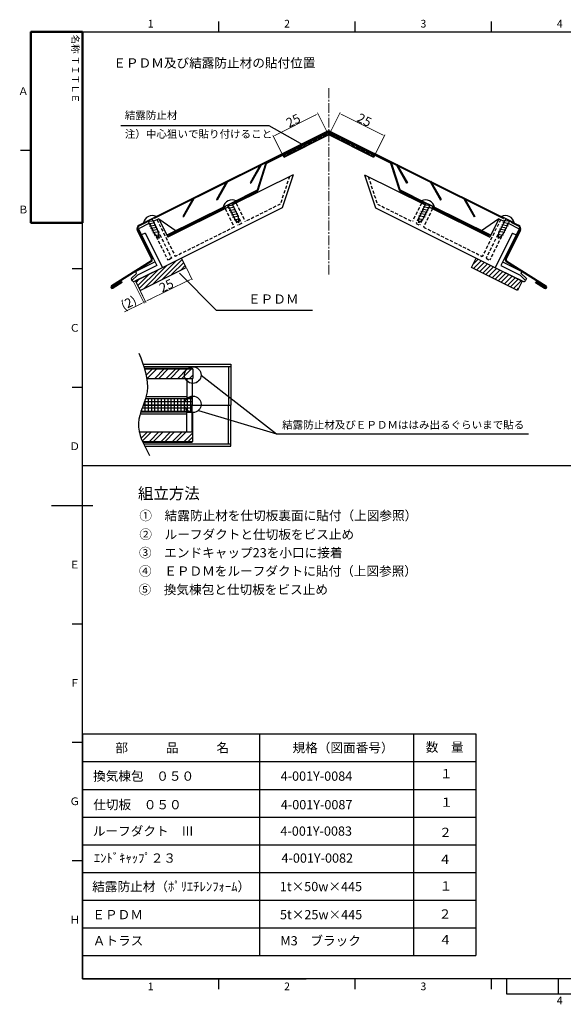
# Model space of a CAD drawing. Units: millimetres. Extents: x 1186 to 4812, y 1651 to 7945.
# Drawn here: x 3396 to 3925, y 2808 to 3765 of the extents above; entities that cross this region are included whole.
import ezdxf

# ---------------------------------------------------------------- set-up
doc = ezdxf.new("R2010")
doc.units = ezdxf.units.MM
doc.linetypes.add('CENTER2', pattern=[28.575, 19.05, -3.175, 3.175, -3.175])
doc.linetypes.add('DASHED2', pattern=[9.525, 6.35, -3.175])
doc.layers.add('中心線', color=1, linetype='CENTER2', lineweight=13)
doc.layers.add('寸法線', color=4, linetype='Continuous', lineweight=13)
doc.layers.add('文字', color=3, linetype='Continuous')
doc.styles.add('STYLE1', font='MS PMincho.ttf')
doc.styles.add('ゴシック', font='MS PGothic.ttf')
doc.dimstyles.new('基本（１：１０）', dxfattribs={"dimscale": 0, "dimtxt": 9, "dimasz": 3, "dimexe": 1, "dimexo": 0.5, "dimgap": 0.5, "dimtad": 1, "dimdec": 1, "dimdsep": 46, "dimtxsty": 'ゴシック', "dimcen": 1, "dimclrd": 4, "dimclre": 4, "dimclrt": 4, "dimadec": 0, "dimazin": 0, "dimtfac": 1, "dimtdec": 1, "dimtmove": 0, "dimatfit": 3, "dimfxl": 1, "dimtolj": 1, "dimtzin": 0, "dimlwd": 13, "dimlwe": 13, "dimarcsym": 0})
pattern_1 = [(45, (1308.385, 1866.645), (-5.61266, 5.61266), []), (45, (1308.385, 1870.614), (-5.61266, 5.61266), [])]

# ---------------------------------------------------------------- blocks, each defined once
blk = doc.blocks.new('*D5')
at = {"layer": 'DEFPOINTS', "color": 0}
for p in [(3696.66, 3652.59), (3750.8, 3651.93), (3740.29, 3630.84)]:
    blk.add_point(p, dxfattribs=at)
at = {"layer": '寸法線', "color": 4, "lineweight": 13}
for p, q in [((3696.88, 3653.04), (3707.62, 3674.57)), ((3709.85, 3672.34), (3748.12, 3653.26)), ((3740.51, 3631.28), (3751.25, 3652.82))]:
    blk.add_line(p, q, dxfattribs=at)
at = {"layer": '寸法線', "color": 4}
for points in [[(3710.08, 3672.79), (3709.63, 3671.89), (3707.17, 3673.68)], [(3748.34, 3653.71), (3747.89, 3652.82), (3750.8, 3651.93)]]:
    blk.add_solid(points, dxfattribs=at)
at = {"layer": '寸法線', "color": 4, "insert": (3731.22, 3667.28), "char_height": 9, "attachment_point": 5, "rotation": 333.5, "style": 'ゴシック'}
blk.add_mtext('\\A1;25', dxfattribs=at)
blk = doc.blocks.new('*D6')
at = {"layer": 'DEFPOINTS', "color": 0}
for p in [(3558.04, 3524.03), (3513.08, 3502.13), (3518.53, 3490.95)]:
    blk.add_point(p, dxfattribs=at)
at = {"layer": '寸法線', "color": 4, "lineweight": 13}
for p, q in [((3558.26, 3523.58), (3563.92, 3511.94)), ((3560.79, 3511.53), (3521.23, 3492.26)), ((3513.3, 3501.68), (3518.97, 3490.05))]:
    blk.add_line(p, q, dxfattribs=at)
at = {"layer": '寸法線', "color": 4}
for points in [[(3560.57, 3511.98), (3561.01, 3511.08), (3563.48, 3512.84)], [(3521.01, 3492.71), (3521.45, 3491.81), (3518.53, 3490.95)]]:
    blk.add_solid(points, dxfattribs=at)
at = {"layer": '寸法線', "color": 4, "insert": (3538.82, 3506.39), "char_height": 9, "attachment_point": 5, "rotation": 25.9648, "style": 'ゴシック'}
blk.add_mtext('\\A1;25', dxfattribs=at)
blk = doc.blocks.new('*D7')
at = {"layer": 'DEFPOINTS', "color": 0}
for p in [(3686.01, 3673.24), (3696.14, 3653.15), (3652.8, 3631.28)]:
    blk.add_point(p, dxfattribs=at)
at = {"layer": '寸法線', "color": 4, "lineweight": 13}
for p, q in [((3695.92, 3653.6), (3685.55, 3674.13)), ((3645.34, 3652.73), (3683.33, 3671.89)), ((3652.58, 3631.73), (3642.21, 3652.27))]:
    blk.add_line(p, q, dxfattribs=at)
at = {"layer": '寸法線', "color": 4}
for points in [[(3683.1, 3672.34), (3683.55, 3671.44), (3686.01, 3673.24)], [(3645.12, 3653.17), (3645.57, 3652.28), (3642.66, 3651.38)]]:
    blk.add_solid(points, dxfattribs=at)
at = {"layer": '寸法線', "color": 4, "insert": (3662.08, 3666.77), "char_height": 9, "attachment_point": 5, "rotation": 26.77174, "style": 'ゴシック'}
blk.add_mtext('\\A1;25', dxfattribs=at)
blk = doc.blocks.new('*D18')
at = {"color": 4, "lineweight": 13}
for p, q in [((3507.29, 3509.25), (3517.16, 3489.18)), ((3509.09, 3510.14), (3518.96, 3490.06)), ((3521.21, 3492.28), (3523.9, 3493.61)), ((3514.03, 3488.75), (3498.27, 3481.01)), ((3518.51, 3490.96), (3516.72, 3490.08))]:
    blk.add_line(p, q, dxfattribs=at)
at = {"color": 4}
for points in [[(3520.99, 3492.73), (3521.43, 3491.83), (3518.51, 3490.96)], [(3513.81, 3489.2), (3514.25, 3488.3), (3516.72, 3490.08)]]:
    blk.add_solid(points, dxfattribs=at)
at = {"layer": 'DEFPOINTS', "color": 0}
for p in [(3507.07, 3509.7), (3508.87, 3510.59), (3516.72, 3490.08)]:
    blk.add_point(p, dxfattribs=at)
at = {"color": 4, "insert": (3502.12, 3489.67), "char_height": 9, "attachment_point": 5, "rotation": 26.17557, "style": 'ゴシック'}
blk.add_mtext('\\A1;(2)', dxfattribs=at)

msp = doc.modelspace()

# ---------------------------------------------------------------- hatches: boundary and pattern name
at = {"ltscale": 0.5}
h = msp.add_hatch(dxfattribs=at)
h.set_pattern_fill('NET', color=256, scale=14, angle=45, style=0)
h.set_pattern_definition([(135, (2318.1808, 3438.3799), (1.2374369, 1.2374369), []), (45, (2318.1808, 3438.3799), (1.2374369, -1.2374369), [])])
h.paths.add_polyline_path([(3696.66, 3655.38), (3696.66, 3653.15), (3652.8, 3631.28), (3651.91, 3633.07)])
h = msp.add_hatch(dxfattribs=at)
h.set_pattern_fill('NET', color=256, scale=14, angle=45, style=0)
h.set_pattern_definition([(45, (5075.1293, 3438.3799), (-1.2374369, 1.2374369), []), (135, (5075.1293, 3438.3799), (-1.2374369, -1.2374369), [])])
h.paths.add_polyline_path([(3696.66, 3655.38), (3696.66, 3653.15), (3740.51, 3631.28), (3741.4, 3633.07)])
h = msp.add_hatch()
h.set_pattern_fill('ANSI31', color=256, style=0)
h.paths.add_polyline_path([(3558.04, 3524.03), (3553.58, 3532.97), (3508.83, 3510.67), (3513.29, 3501.72)])
h = msp.add_hatch()
h.set_pattern_fill('ANSI31', color=256, style=0)
h.paths.add_polyline_path([(3839.73, 3532.97), (3835.27, 3524.03), (3880.02, 3501.72), (3884.48, 3510.67)])
h = msp.add_hatch()
h.set_pattern_fill('STEEL', color=256, scale=2.5, style=0)
h.set_pattern_definition(pattern_1)
edge = h.paths.add_edge_path()
edge.add_spline(control_points=[(3517.64, 3425.41), (3518.58, 3422.33), (3519.34, 3419.25), (3519.83, 3416.18)], knot_values=[31.414172, 31.414172, 31.414172, 31.414172, 50.269157, 50.269157, 50.269157, 50.269157], degree=3, periodic=0)
edge.add_line((3519.83, 3416.18), (3564.46, 3416.18))
edge.add_line((3564.46, 3416.18), (3564.46, 3425.41))
edge.add_line((3564.46, 3425.41), (3517.64, 3425.41))
h = msp.add_hatch()
h.set_pattern_fill('NET', color=256, style=0)
h.set_pattern_definition([(0, (1308.385, 1866.6453), (0, 3.175), []), (90, (1308.385, 1866.6453), (-3.175, 2e-16), [])])
edge = h.paths.add_edge_path()
edge.add_line((3563.99, 3390.19), (3563.99, 3396.68))
edge.add_line((3563.99, 3396.68), (3518.5, 3396.68))
edge.add_spline(control_points=[(3518.5, 3396.68), (3517.85, 3394.51), (3517.08, 3392.35), (3516.31, 3390.19)], knot_values=[90.307424, 90.307424, 90.307424, 90.307424, 103.713859, 103.713859, 103.713859, 103.713859], degree=3, periodic=0)
edge.add_line((3516.31, 3390.19), (3563.99, 3390.19))
edge = h.paths.add_edge_path()
edge.add_spline(control_points=[(3516.31, 3390.19), (3515.53, 3388.02), (3514.74, 3385.86), (3514.03, 3383.7)], knot_values=[103.713859, 103.713859, 103.713859, 103.713859, 117.173788, 117.173788, 117.173788, 117.173788], degree=3, periodic=0)
edge.add_line((3514.03, 3383.7), (3563.99, 3383.7))
edge.add_line((3563.99, 3383.7), (3563.99, 3390.19))
edge.add_line((3563.99, 3390.19), (3516.31, 3390.19))
h = msp.add_hatch()
h.set_pattern_fill('STEEL', color=256, scale=2.5, style=0)
h.set_pattern_definition(pattern_1)
edge = h.paths.add_edge_path()
edge.add_spline(control_points=[(3512.46, 3364.2), (3513.15, 3361.12), (3514.24, 3358.04), (3515.56, 3354.97)], knot_values=[158.014404, 158.014404, 158.014404, 158.014404, 177.531396, 177.531396, 177.531396, 177.531396], degree=3, periodic=0)
edge.add_line((3515.56, 3354.97), (3564.41, 3354.97))
edge.add_line((3564.41, 3354.97), (3564.41, 3364.2))
edge.add_line((3564.41, 3364.2), (3512.46, 3364.2))

# ---------------------------------------------------------------- linework, layer by layer
for p, q in [((3589.7, 3752.83), (3589.7, 3762.83)), ((3722.2, 3752.83), (3722.2, 3762.83)), ((3722.2, 3752.83), (3722.2, 3762.83)), ((3854.7, 3752.83), (3854.7, 3762.83)), ((3854.7, 3752.83), (3854.7, 3762.83)), ((3397.2, 3637.83), (3407.2, 3637.83)), ((3447.2, 3522.83), (3457.2, 3522.83)), ((3447.2, 3522.83), (3457.2, 3522.83)), ((3564.46, 3425.41), (3564.46, 3416.18)), ((3601.34, 3429.91), (3601.34, 3390.19)), ((3601.49, 3429.91), (3601.49, 3390.19)), ((3558.69, 3416.18), (3558.69, 3397.45)), ((3564.18, 3397.45), (3564.18, 3416.18)), ((3564.31, 3397.45), (3564.31, 3416.18)), ((3572.54, 3419.49), (3645.76, 3362.41)), ((3447.2, 3407.83), (3457.2, 3407.83)), ((3447.2, 3407.83), (3457.2, 3407.83)), ((3564.31, 3397.45), (3558.69, 3397.45)), ((3563.99, 3396.68), (3563.99, 3390.19)), ((3563.99, 3383.7), (3563.99, 3390.19)), ((3601.34, 3350.47), (3601.34, 3390.19)), ((3601.49, 3350.47), (3601.49, 3390.19)), ((3564.31, 3382.94), (3558.69, 3382.94)), ((3558.69, 3364.2), (3558.69, 3382.94)), ((3564.18, 3382.94), (3564.18, 3364.2)), ((3564.31, 3382.94), (3564.31, 3364.2)), ((3569.87, 3385.02), (3645.76, 3362.41)), ((3564.41, 3354.97), (3564.41, 3364.2)), ((3645.76, 3362.41), (3890.66, 3362.41)), ((3427.2, 3292.83), (3467.2, 3292.83)), ((3447.2, 3292.83), (3457.2, 3292.83)), ((3447.2, 3177.83), (3457.2, 3177.83)), ((3447.2, 3177.83), (3457.2, 3177.83)), ((3447.2, 3062.83), (3457.2, 3062.83)), ((3447.2, 3062.83), (3457.2, 3062.83)), ((3447.2, 2947.83), (3457.2, 2947.83)), ((3447.2, 2947.83), (3457.2, 2947.83)), ((3589.7, 2822.83), (3589.7, 2832.83)), ((3589.7, 2822.83), (3589.7, 2832.83)), ((3722.2, 2822.83), (3722.2, 2832.83)), ((3722.2, 2822.83), (3722.2, 2832.83)), ((3854.7, 2822.83), (3854.7, 2832.83)), ((3854.7, 2822.83), (3854.7, 2832.83)), ((4296.83, 2832.83), (3862.2, 2832.83)), ((3869.7, 2817.83), (3869.7, 2832.83)), ((3919.7, 2817.83), (3919.7, 2832.83)), ((4369.7, 2817.83), (3869.7, 2817.83))]:
    msp.add_line(p, q)
for p, q in [((3694.87, 3656.17), (3526.62, 3572.28)), ((3695.23, 3655.45), (3526.97, 3571.57)), ((3696.07, 3655.09), (3696.04, 3655.19)), ((3698.08, 3655.45), (3866.34, 3571.57)), ((3698.44, 3656.17), (3866.69, 3572.28)), ((3651.91, 3633.07), (3652.8, 3631.28)), ((3741.4, 3633.07), (3740.51, 3631.28)), ((3630.43, 3624.04), (3620.32, 3606.26)), ((3630.43, 3624.04), (3620.32, 3606.26)), ((3631, 3623.43), (3621.02, 3605.87)), ((3631, 3623.43), (3621.02, 3605.87)), ((3762.31, 3623.43), (3772.29, 3605.87)), ((3762.31, 3623.43), (3772.29, 3605.87)), ((3762.88, 3624.04), (3772.99, 3606.26)), ((3762.88, 3624.04), (3772.99, 3606.26)), ((3597.68, 3607.71), (3587.57, 3589.93)), ((3597.68, 3607.71), (3587.57, 3589.93)), ((3598.25, 3607.1), (3588.26, 3589.54)), ((3598.25, 3607.1), (3588.26, 3589.54)), ((3662.04, 3614.15), (3602.98, 3584.7)), ((3662.04, 3614.15), (3651.27, 3581.96)), ((3731.27, 3614.15), (3742.04, 3581.96)), ((3731.27, 3614.15), (3790.33, 3584.7)), ((3795.06, 3607.1), (3805.05, 3589.54)), ((3795.06, 3607.1), (3805.05, 3589.54)), ((3795.63, 3607.71), (3805.74, 3589.93)), ((3795.63, 3607.71), (3805.74, 3589.93)), ((3620.32, 3606.26), (3621.01, 3605.85)), ((3620.32, 3606.26), (3621.01, 3605.85)), ((3772.99, 3606.26), (3772.3, 3605.85)), ((3772.99, 3606.26), (3772.3, 3605.85)), ((3564.92, 3591.38), (3554.81, 3573.6)), ((3564.92, 3591.38), (3554.81, 3573.6)), ((3565.5, 3590.77), (3555.51, 3573.21)), ((3565.5, 3590.77), (3555.51, 3573.21)), ((3588.26, 3589.54), (3587.57, 3589.93)), ((3805.05, 3589.54), (3805.74, 3589.93)), ((3827.81, 3590.77), (3837.8, 3573.21)), ((3827.81, 3590.77), (3837.8, 3573.21)), ((3828.39, 3591.38), (3838.5, 3573.6)), ((3828.39, 3591.38), (3838.5, 3573.6)), ((3651.27, 3581.96), (3531.35, 3522.17)), ((3599.4, 3582.92), (3540.33, 3553.47)), ((3596.13, 3582.62), (3595.81, 3583.24)), ((3603.26, 3586.25), (3602.94, 3586.87)), ((3742.04, 3581.96), (3861.96, 3522.17)), ((3790.05, 3586.25), (3790.37, 3586.87)), ((3793.91, 3582.92), (3852.98, 3553.47)), ((3797.18, 3582.62), (3797.5, 3583.24)), ((3519.46, 3568.71), (3512.3, 3565.14)), ((3519.46, 3568.71), (3519.82, 3568)), ((3531.41, 3571.37), (3526.04, 3568.69)), ((3526.62, 3572.28), (3526.97, 3571.57)), ((3531.41, 3571.37), (3548.39, 3559.72)), ((3531.41, 3571.37), (3540.33, 3553.47)), ((3554.81, 3573.6), (3555.5, 3573.19)), ((3554.81, 3573.6), (3555.5, 3573.19)), ((3838.5, 3573.6), (3837.81, 3573.19)), ((3838.5, 3573.6), (3837.81, 3573.19)), ((3861.9, 3571.37), (3844.92, 3559.72)), ((3861.9, 3571.37), (3852.98, 3553.47)), ((3861.9, 3571.37), (3867.27, 3568.69)), ((3866.69, 3572.28), (3866.34, 3571.57)), ((3873.85, 3568.71), (3873.5, 3568)), ((3873.85, 3568.71), (3881.01, 3565.14)), ((3510.5, 3559.78), (3524.3, 3532.11)), ((3511.22, 3560.14), (3525.02, 3532.46)), ((3522.46, 3566.9), (3511.72, 3561.55)), ((3511.72, 3561.55), (3529.57, 3525.75)), ((3519.82, 3568), (3512.66, 3564.43)), ((3548.39, 3559.72), (3539.44, 3555.26)), ((3844.92, 3559.72), (3853.87, 3555.26)), ((3881.59, 3561.55), (3863.74, 3525.75)), ((3882.09, 3560.14), (3868.29, 3532.46)), ((3882.81, 3559.78), (3869.01, 3532.11)), ((3870.85, 3566.9), (3881.59, 3561.55)), ((3873.5, 3568), (3880.65, 3564.43)), ((3518.24, 3557.43), (3514.66, 3555.64)), ((3518.24, 3557.43), (3534.93, 3523.96)), ((3540.33, 3555.58), (3540.64, 3554.95)), ((3852.98, 3555.58), (3852.67, 3554.95)), ((3875.07, 3557.43), (3858.38, 3523.96)), ((3875.07, 3557.43), (3878.65, 3555.64)), ((3523.87, 3530.56), (3485.48, 3506.1)), ((3553.58, 3532.97), (3508.83, 3510.67)), ((3525.46, 3531.57), (3525.46, 3531.57)), ((3558.04, 3524.03), (3553.58, 3532.97)), ((3835.27, 3524.03), (3839.73, 3532.97)), ((3839.73, 3532.97), (3884.48, 3510.67)), ((3867.85, 3531.57), (3867.85, 3531.57)), ((3869.44, 3530.56), (3907.83, 3506.1)), ((3524.3, 3529.89), (3485.91, 3505.43)), ((3531.35, 3522.17), (3508.04, 3510.55)), ((3527.78, 3529.33), (3508.99, 3519.96)), ((3529.57, 3525.75), (3510.77, 3516.38)), ((3513.29, 3501.72), (3558.04, 3524.03)), ((3880.02, 3501.72), (3835.27, 3524.03)), ((3861.96, 3522.17), (3885.27, 3510.55)), ((3863.74, 3525.75), (3882.54, 3516.38)), ((3865.53, 3529.33), (3884.32, 3519.96)), ((3869.01, 3529.89), (3907.4, 3505.43)), ((3504.51, 3513.26), (3509.88, 3518.17)), ((3504.51, 3513.26), (3505.4, 3511.47)), ((3505.4, 3511.47), (3510.77, 3516.38)), ((3505.4, 3511.47), (3505.4, 3511.47)), ((3509.88, 3518.17), (3508.99, 3519.96)), ((3510.4, 3516.2), (3510.4, 3516.2)), ((3887.91, 3511.47), (3882.54, 3516.38)), ((3882.91, 3516.2), (3882.91, 3516.2)), ((3883.43, 3518.17), (3884.32, 3519.96)), ((3888.8, 3513.26), (3883.43, 3518.17)), ((3888.8, 3513.26), (3887.91, 3511.47)), ((3887.91, 3511.47), (3887.91, 3511.47)), ((3495.49, 3510.11), (3486.55, 3504.42)), ((3495.92, 3509.44), (3486.98, 3503.74)), ((3495.92, 3509.44), (3495.49, 3510.11)), ((3508.83, 3510.67), (3513.29, 3501.72)), ((3884.48, 3510.67), (3880.02, 3501.72)), ((3897.39, 3509.44), (3897.82, 3510.11)), ((3897.39, 3509.44), (3906.33, 3503.74)), ((3897.82, 3510.11), (3906.76, 3504.42))]:
    msp.add_line(p, q, dxfattribs=at)
at = {"lineweight": 35}
for p, q in [((3695.76, 3655.72), (3636.54, 3626.2)), ((3696.08, 3655.09), (3636.84, 3625.56)), ((3696.66, 3655.38), (3651.91, 3633.07)), ((3696.66, 3655.38), (3741.4, 3633.07)), ((3697.23, 3655.09), (3756.47, 3625.56)), ((3697.55, 3655.72), (3756.77, 3626.2)), ((3696.66, 3653.15), (3652.8, 3631.28)), ((3696.66, 3653.15), (3740.51, 3631.28)), ((3626.56, 3598.65), (3602.94, 3586.87)), ((3626.87, 3598.02), (3603.26, 3586.25)), ((3766.44, 3598.02), (3790.05, 3586.25)), ((3766.75, 3598.65), (3790.37, 3586.87)), ((3595.81, 3583.24), (3540.33, 3555.58)), ((3596.13, 3582.62), (3540.64, 3554.95)), ((3797.18, 3582.62), (3852.67, 3554.95)), ((3797.5, 3583.24), (3852.98, 3555.58))]:
    msp.add_line(p, q, dxfattribs=at)
at = {"ltscale": 1.5}
for p, q in [((3636.67, 3626.26), (3636.68, 3626.28)), ((3756.64, 3626.26), (3756.63, 3626.28)), ((3627.22, 3599.41), (3635.53, 3625.02)), ((3627.88, 3599.19), (3636.25, 3624.95)), ((3765.43, 3599.19), (3757.06, 3624.95)), ((3766.09, 3599.41), (3757.78, 3625.02))]:
    msp.add_line(p, q, dxfattribs=at)
at = {"linetype": 'DASHED2', "ltscale": 0.5}
for p, q in [((3658.46, 3612.37), (3649.49, 3585.54)), ((3734.85, 3612.37), (3743.82, 3585.54)), ((3595.82, 3581.13), (3604.74, 3563.23)), ((3599.4, 3582.92), (3608.32, 3565.02)), ((3602.98, 3584.7), (3611.9, 3566.8)), ((3606.56, 3586.49), (3615.48, 3568.59)), ((3649.49, 3585.54), (3615.48, 3568.59)), ((3743.82, 3585.54), (3777.83, 3568.59)), ((3786.75, 3586.49), (3777.83, 3568.59)), ((3790.33, 3584.7), (3781.41, 3566.8)), ((3793.91, 3582.92), (3784.99, 3565.02)), ((3797.49, 3581.13), (3788.57, 3563.23)), ((3526.04, 3568.69), (3543.89, 3532.89)), ((3529.62, 3570.47), (3547.47, 3534.68)), ((3863.69, 3570.47), (3845.84, 3534.68)), ((3867.27, 3568.69), (3849.42, 3532.89)), ((3522.46, 3566.9), (3540.31, 3531.11)), ((3604.74, 3563.23), (3547.47, 3534.68)), ((3611.9, 3566.8), (3608.32, 3565.02)), ((3781.41, 3566.8), (3784.99, 3565.02)), ((3788.57, 3563.23), (3845.84, 3534.68)), ((3870.85, 3566.9), (3853, 3531.11)), ((3543.89, 3532.89), (3540.31, 3531.11)), ((3849.42, 3532.89), (3853, 3531.11))]:
    msp.add_line(p, q, dxfattribs=at)
at = {"color": 1}
for p, q in [((3594.05, 3582.66), (3606.45, 3588.71)), ((3799.26, 3582.66), (3786.86, 3588.71)), ((3597.87, 3583.72), (3603.96, 3584.9)), ((3598.29, 3584.73), (3604.89, 3571.21)), ((3598.42, 3584.46), (3602.33, 3586.37)), ((3598.91, 3581.58), (3605.01, 3582.76)), ((3599.96, 3579.43), (3606.06, 3580.62)), ((3601, 3577.29), (3607.1, 3578.47)), ((3602.2, 3586.64), (3608.8, 3573.11)), ((3791.11, 3586.64), (3784.51, 3573.11)), ((3792.31, 3577.29), (3786.21, 3578.47)), ((3793.35, 3579.43), (3787.25, 3580.62)), ((3794.4, 3581.58), (3788.3, 3582.76)), ((3795.02, 3584.73), (3788.42, 3571.21)), ((3795.44, 3583.72), (3789.35, 3584.9)), ((3794.89, 3584.46), (3790.98, 3586.37)), ((3516.55, 3567.5), (3528.96, 3573.55)), ((3520.37, 3568.56), (3526.47, 3569.75)), ((3520.8, 3569.57), (3527.4, 3556.05)), ((3520.93, 3569.3), (3524.84, 3571.21)), ((3524.71, 3571.48), (3531.3, 3557.95)), ((3602.05, 3575.14), (3608.15, 3576.33)), ((3603.09, 3573), (3609.19, 3574.19)), ((3604.84, 3570.23), (3609.68, 3571.18)), ((3609.14, 3567.44), (3604.89, 3571.21)), ((3607.01, 3568.31), (3609.82, 3568.86)), ((3609.14, 3567.44), (3608.8, 3573.11)), ((3786.3, 3568.31), (3783.49, 3568.86)), ((3788.47, 3570.23), (3783.63, 3571.18)), ((3790.22, 3573), (3784.12, 3574.19)), ((3784.17, 3567.44), (3784.51, 3573.11)), ((3784.17, 3567.44), (3788.42, 3571.21)), ((3791.26, 3575.14), (3785.16, 3576.33)), ((3868.6, 3571.48), (3862.01, 3557.95)), ((3876.76, 3567.5), (3864.35, 3573.55)), ((3872.51, 3569.57), (3865.92, 3556.05)), ((3872.94, 3568.56), (3866.84, 3569.75)), ((3872.38, 3569.3), (3868.47, 3571.21)), ((3521.42, 3566.42), (3527.52, 3567.6)), ((3522.47, 3564.27), (3528.56, 3565.46)), ((3523.51, 3562.13), (3529.61, 3563.31)), ((3524.56, 3559.99), (3530.65, 3561.17)), ((3525.6, 3557.84), (3531.7, 3559.03)), ((3867.71, 3557.84), (3861.61, 3559.03)), ((3868.75, 3559.99), (3862.66, 3561.17)), ((3869.8, 3562.13), (3863.7, 3563.31)), ((3870.84, 3564.27), (3864.75, 3565.46)), ((3871.89, 3566.42), (3865.79, 3567.6)), ((3527.34, 3555.08), (3532.19, 3556.02)), ((3531.65, 3552.28), (3527.4, 3556.05)), ((3529.52, 3553.15), (3532.33, 3553.7)), ((3531.65, 3552.28), (3531.3, 3557.95)), ((3863.79, 3553.15), (3860.98, 3553.7)), ((3865.97, 3555.08), (3861.12, 3556.02)), ((3861.66, 3552.28), (3862.01, 3557.95)), ((3861.66, 3552.28), (3865.92, 3556.05))]:
    msp.add_line(p, q, dxfattribs=at)
at = {"color": 1, "ltscale": 0.5}
for p, q in [((3600.38, 3585.42), (3600.25, 3585.68)), ((3792.93, 3585.42), (3793.06, 3585.68)), ((3522.88, 3570.26), (3522.76, 3570.52)), ((3870.43, 3570.26), (3870.55, 3570.52))]:
    msp.add_line(p, q, dxfattribs=at)
at = {"ltscale": 4}
for p, q in [((3516.17, 3429.91), (3601.49, 3429.91)), ((3516.88, 3427.83), (3601.49, 3427.83)), ((3517.64, 3425.41), (3564.46, 3425.41)), ((3599.24, 3427.83), (3599.24, 3390.19)), ((3519.83, 3416.18), (3564.46, 3416.18)), ((3516.31, 3390.19), (3601.49, 3390.19)), ((3525.46, 3390.19), (3601.49, 3390.19)), ((3599.24, 3352.55), (3599.24, 3390.19)), ((3512.46, 3364.2), (3564.41, 3364.2)), ((3515.56, 3354.97), (3564.41, 3354.97)), ((3516.65, 3352.55), (3601.49, 3352.55)), ((3517.65, 3350.47), (3601.49, 3350.47))]:
    msp.add_line(p, q, dxfattribs=at)
at = {"color": 252, "ltscale": 4}
for p, q in [((3517.39, 3426.22), (3563.99, 3426.22)), ((3518.5, 3396.68), (3563.99, 3396.68)), ((3514.03, 3383.7), (3563.99, 3383.7)), ((3515.91, 3354.16), (3563.99, 3354.16))]:
    msp.add_line(p, q, dxfattribs=at)
at = {"color": 252}
for p, q in [((3563.99, 3426.22), (3563.99, 3425.41)), ((3563.99, 3416.18), (3563.99, 3396.68)), ((3563.99, 3364.2), (3563.99, 3383.7)), ((3563.99, 3354.16), (3563.99, 3354.97))]:
    msp.add_line(p, q, dxfattribs=at)
at = {"color": 252, "linetype": 'Continuous', "ltscale": 4}
for p, q in [((3519.07, 3398.7), (3558.69, 3398.7)), ((3513.4, 3381.68), (3558.69, 3381.68))]:
    msp.add_line(p, q, dxfattribs=at)
at = {"lineweight": 50}
msp.add_lwpolyline([(3457.2, 3752.83), (3407.2, 3752.83), (3407.2, 3567.46), (3457.2, 3567.46)], close=True, dxfattribs=at)
msp.add_lwpolyline([(3457.2, 3752.83), (4782.2, 3752.83), (4782.2, 2832.83), (3457.2, 2832.83)], close=True)
for centre in [(3564.46, 3419.49), (3564.46, 3391.01)]:
    msp.add_circle(centre, 8.08)
at = {"ltscale": 0.5}
for centre, radius, start, end in [((3696.66, 3652.59), 4, 90, 116.5), ((3696.66, 3652.59), 3.2, 90, 116.5), ((3696.66, 3652.59), 4, 63.5, 90), ((3696.66, 3652.59), 3.2, 63.5, 90), ((3514.08, 3561.56), 4, 116.5, 206.5), ((3514.08, 3561.56), 3.2, 116.5, 206.5), ((3879.23, 3561.56), 3.2, 333.5, 63.5), ((3879.23, 3561.56), 4, 333.5, 63.5), ((3523.23, 3531.57), 1.2, 302.5, 26.5), ((3523.23, 3531.57), 2, 302.5, 26.5), ((3870.08, 3531.57), 2, 153.5, 237.5), ((3870.08, 3531.57), 1.2, 153.5, 237.5), ((3507.19, 3512.36), 2, 206.5, 296.5), ((3886.12, 3512.36), 2, 243.5, 333.5), ((3486.23, 3504.92), 1.4, 122.5, 302.5), ((3486.23, 3504.92), 0.6, 122.5, 302.5), ((3907.08, 3504.92), 1.4, 237.5, 57.5), ((3907.08, 3504.92), 0.6, 237.5, 57.5)]:
    msp.add_arc(centre, radius, start, end, dxfattribs=at)
at = {"lineweight": 35}
for centre, radius, start, end in [((3696.66, 3653.93), 2, 90, 116.5), ((3696.66, 3653.93), 1.3, 90, 116.5), ((3696.66, 3653.93), 2, 63.5, 90), ((3696.66, 3653.93), 1.3, 63.5, 90), ((3625.98, 3599.81), 1.3, 296.5, 342.01279), ((3625.98, 3599.81), 2, 296.5, 342.01279), ((3767.33, 3599.81), 2, 197.98721, 243.5), ((3767.33, 3599.81), 1.3, 197.98721, 243.5)]:
    msp.add_arc(centre, radius, start, end, dxfattribs=at)
at = {"ltscale": 1.5}
for centre, radius, start, end in [((3637.44, 3624.41), 2, 116.5, 162.01279), ((3755.87, 3624.41), 2, 17.98721, 63.5), ((3637.44, 3624.41), 1.3, 116.5, 162.01279), ((3755.87, 3624.41), 1.3, 17.98721, 63.5)]:
    msp.add_arc(centre, radius, start, end, dxfattribs=at)
at = {"color": 1}
for centre, start, end in [((3602.6, 3580.86), 63.85056, 168.14946), ((3790.71, 3580.86), 11.85054, 116.14944), ((3525.11, 3565.7), 63.85056, 168.14946), ((3868.2, 3565.7), 11.85054, 116.14944)]:
    msp.add_arc(centre, 8.74, start, end, dxfattribs=at)
msp.add_open_spline([(3512.05, 3440.81), (3517, 3428.22), (3526.01, 3405.32), (3505.68, 3372.02), (3516.83, 3351.67), (3522.56, 3341.22)], degree=3, knots=[0, 0, 0, 0, 38.499481, 70.042462, 103.373876, 103.373876, 103.373876, 103.373876])
at = {"layer": '中心線', "ltscale": 0.5}
msp.add_line((3696.66, 3698.06), (3696.66, 3516.16), dxfattribs=at)
at = {"layer": '文字'}
for p, q in [((3494.69, 3661.94), (3638.52, 3661.94)), ((3638.52, 3661.94), (3673.92, 3641.81)), ((3587.3, 3482.62), (3551.57, 3518.35)), ((3587.3, 3482.62), (3680.71, 3482.62)), ((3457.2, 3331.49), (3933.72, 3331.49)), ((3457.2, 3070.76), (3839.65, 3070.76)), ((3457.2, 3070.76), (3457.2, 2832.83)), ((3629.4, 3070.76), (3629.4, 2855.37)), ((3779.1, 3070.76), (3779.1, 2855.37)), ((3839.65, 3070.76), (3839.65, 2855.37)), ((3457.2, 3043.83), (3839.65, 3043.83)), ((3457.2, 3016.91), (3839.65, 3016.91)), ((3457.2, 2989.99), (3839.65, 2989.99)), ((3457.2, 2963.06), (3839.65, 2963.06)), ((3457.2, 2936.14), (3839.65, 2936.14)), ((3457.2, 2909.21), (3839.65, 2909.21)), ((3457.2, 2882.29), (3839.65, 2882.29)), ((3457.2, 2855.37), (3839.65, 2855.37)), ((3457.2, 2832.83), (3674.73, 2832.83))]:
    msp.add_line(p, q, dxfattribs=at)

# ---------------------------------------------------------------- texts
for s, style, p in [('1', 'ゴシック', (3520.73, 3757.1)), ('2', 'ゴシック', (3653.23, 3757.1)), ('3', 'ゴシック', (3785.73, 3757.1)), ('4', 'ゴシック', (3918.23, 3757.1)), ('Ａ', 'ゴシック', (3394.65, 3691.58)), ('Ｂ', 'ゴシック', (3394.65, 3576.58)), ('Ｃ', 'ゴシック', (3444.65, 3461.58)), ('結露防止材及びＥＰＤＭははみ出るぐらいまで貼る', 'STYLE1', (3651.28, 3367.36)), ('Ｄ', 'ゴシック', (3444.65, 3346.58)), ('Ｅ', 'ゴシック', (3444.65, 3231.58)), ('Ｆ', 'ゴシック', (3444.65, 3116.58)), ('Ｇ', 'ゴシック', (3444.65, 3001.58)), ('Ｈ', 'ゴシック', (3444.65, 2886.58)), ('1', 'ゴシック', (3520.73, 2821.74)), ('2', 'ゴシック', (3653.23, 2821.74)), ('3', 'ゴシック', (3785.73, 2821.74)), ('4', 'ゴシック', (3918.23, 2808.08))]:
    msp.add_text(s, height=7.5, dxfattribs=dict(style=style)).set_placement(p)
at = {"style": 'ゴシック'}
msp.add_text('名称 ＴＩＴＬＥ', height=6.75, rotation=270, dxfattribs=at).set_placement((3447.04, 3750.19))
at = {"layer": '文字', "style": 'STYLE1'}
for s, height, p in [('ＥＰＤＭ及び結露防止材の貼付位置', 9, (3487.24, 3718.22)), ('結露防止材', 7.5, (3498.42, 3668.11)), ('注）中心狙いで貼り付けること', 7.5, (3498.4, 3649.96)), ('ＥＰＤＭ', 9, (3618.11, 3488.76)), ('組立方法', 11, (3511.16, 3298.97)), ('①\u3000結露防止材を仕切板裏面に貼付（上図参照）', 9, (3512.53, 3278.42)), ('②\u3000ルーフダクトと仕切板をビス止め', 9, (3512.53, 3260.13)), ('③\u3000エンドキャップ23を小口に接着', 9, (3512.18, 3242.31)), ('④\u3000ＥＰＤＭをルーフダクトに貼付（上図参照）', 9, (3512.18, 3224.49)), ('⑤\u3000換気棟包と仕切板をビス止め', 9, (3511.72, 3206.5)), ('部\u3000\u3000\u3000品\u3000\u3000\u3000名', 9, (3489.19, 3052.82)), ('規格（図面番号）', 9, (3661.39, 3052.82)), ('数\u3000量', 9, (3790.88, 3053.42)), ('換気棟包\u3000０５０', 9, (3467.55, 3025.3)), ('4-001Y-0084', 9, (3649.88, 3025.3)), ('１', 9, (3804.71, 3027.7)), ('仕切板\u3000０５０', 9, (3467.72, 2997.56)), ('4-001Y-0087', 9, (3650.05, 2997.56)), ('１', 9, (3804.88, 2999.96)), ('ルーフダクト\u3000Ⅲ', 9, (3467.3, 2971.88)), ('4-001Y-0083', 9, (3649.63, 2971.88)), ('２', 9, (3803.85, 2970.68)), ('ｴﾝﾄﾞｷｬｯﾌﾟ２３', 9, (3468.34, 2945.67)), ('4-001Y-0082', 9, (3650.67, 2945.67)), ('４', 9, (3803.37, 2944.47)), ('結露防止材（ﾎﾟﾘｴﾁﾚﾝﾌｫｰﾑ）', 9, (3466.73, 2918)), ('１', 9, (3804.29, 2918.61)), ('1t×50w×445', 9, (3649.06, 2918)), ('ＥＰＤＭ', 9, (3466.87, 2890.7)), ('5t×25w×445', 9, (3649.2, 2890.7)), ('２', 9, (3803.42, 2891.3)), ('Ａトラス', 9, (3467.3, 2865.33)), ('M3\u3000ブラック', 9, (3649.63, 2865.33)), ('４', 9, (3803.69, 2866.34))]:
    msp.add_text(s, height=height, dxfattribs=at).set_placement(p)

# ---------------------------------------------------------------- dimensions: what is measured, and where the dimension line sits
dim = msp.add_aligned_dim(p1=(3508.87, 3510.59), p2=(3507.07, 3509.7), distance=21.87, text='(<>)', dimstyle='基本（１：１０）', override={"dimscale": 1})
dim.commit()
dim.dimension.update_dxf_attribs({"geometry": '*D18', "text_midpoint": (3502.12, 3489.67)})
at = {"layer": '寸法線'}
for p1, p2, distance, picture, middle in [((3652.8, 3631.28), (3696.14, 3653.15), 22.5, '*D7', (3662.08, 3666.77)), ((3696.66, 3652.59), (3740.29, 3630.84), 23.57, '*D5', (3731.22, 3667.28)), ((3558.04, 3524.03), (3513.08, 3502.13), 12.44, '*D6', (3538.82, 3506.39))]:
    dim = msp.add_aligned_dim(p1=p1, p2=p2, distance=distance, text='25', dimstyle='基本（１：１０）', override={"dimscale": 1}, dxfattribs=at)
    dim.commit()
    dim.dimension.update_dxf_attribs({"geometry": picture, "text_midpoint": middle})

doc.saveas('drawing.dxf')
